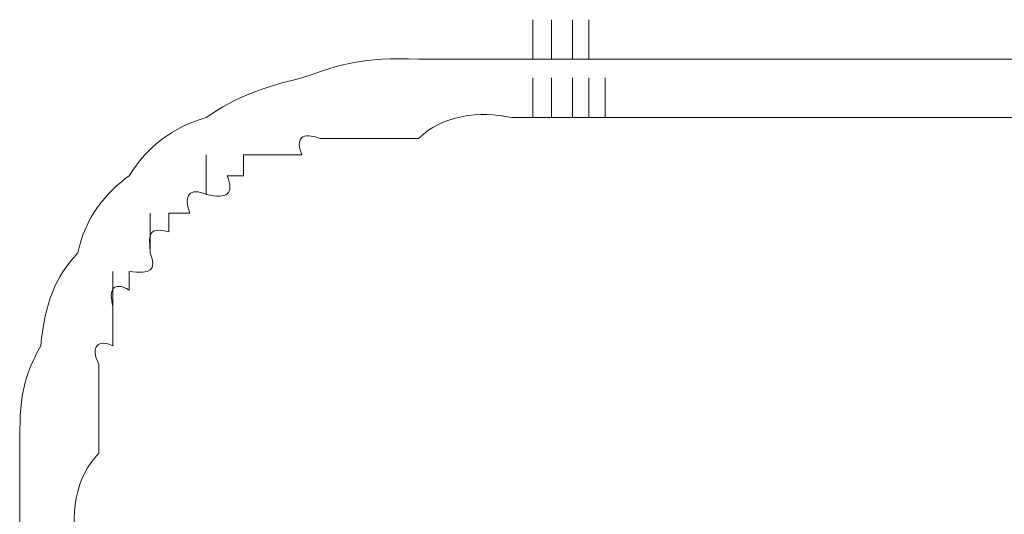
# Model space of a CAD drawing. Units: inches. Extents: x -469 to 2589, y -1198 to 617.
# Drawn here: x 37 to 42, y -494 to -492 of the extents above; entities that cross this region are included whole.
import ezdxf

# ---------------------------------------------------------------- set-up
doc = ezdxf.new("R2010")
doc.units = ezdxf.units.IN
doc.header["$MEASUREMENT"] = 0
doc.layers.add('图层 1', color=7, linetype='Continuous')

msp = doc.modelspace()

# ---------------------------------------------------------------- linework, layer by layer
at = {"layer": '图层 1', "lineweight": 0}
for points in [[(39.3321, -491.7199), (39.3321, -491.5167)], [(39.4277, -491.7199), (39.4277, -491.5167)], [(39.5353, -491.7199), (39.5353, -491.5167)], [(39.619, -491.7199), (39.619, -491.5167)], [(39.2245, -491.7199), (39.3321, -491.7199)], [(39.3321, -491.7199), (39.4277, -491.7199)], [(39.4277, -491.7199), (39.5353, -491.7199)], [(39.5353, -491.7199), (39.619, -491.7199)], [(39.619, -491.7199), (39.7027, -491.7199)], [(40.5872, -491.7199), (41.9499, -491.7199)], [(39.3321, -492.0187), (39.3321, -491.8155)], [(39.4277, -492.0187), (39.4277, -491.8155)], [(39.5353, -492.0187), (39.5353, -491.8155)], [(39.619, -492.0187), (39.619, -491.8155)], [(39.7027, -492.0187), (39.7027, -491.8155)], [(39.2245, -492.0187), (39.3321, -492.0187)], [(39.3321, -492.0187), (39.4277, -492.0187)], [(39.4277, -492.0187), (39.5353, -492.0187)], [(39.5353, -492.0187), (39.619, -492.0187)], [(39.619, -492.0187), (39.7027, -492.0187)], [(40.5872, -492.0187), (41.4598, -492.0187)], [(41.4598, -492.0187), (42.3444, -492.0187)], [(37.6586, -492.4132), (37.6586, -492.21)], [(37.8499, -492.21), (37.8499, -492.3176)], [(37.9574, -492.21), (37.8499, -492.21)], [(38.0411, -492.21), (37.9574, -492.21)], [(38.1487, -492.21), (38.0411, -492.21)], [(37.8499, -492.3176), (37.7662, -492.3176)], [(37.3717, -492.712), (37.3717, -492.5088)], [(37.5749, -492.5088), (37.4673, -492.5088)], [(37.4673, -492.5088), (37.4673, -492.6044)], [(37.1805, -492.987), (37.1805, -492.8077)], [(37.2641, -492.8077), (37.2641, -492.9033)], [(37.1805, -492.987), (37.1805, -493.0826)], [(37.1805, -493.0826), (37.1805, -493.1902)]]:
    msp.add_lwpolyline(points, dxfattribs=at)
for points in [[(38.7464, -491.7199), (38.4595, -491.7079), (38.3519, -491.7438), (38.1487, -491.8155)], [(39.2245, -491.7199), (39.0811, -491.7199), (38.9018, -491.7199), (38.7464, -491.7199)], [(40.0852, -491.7199), (39.9656, -491.7199), (39.8341, -491.7199), (39.7027, -491.7199)], [(40.5872, -491.7199), (40.4438, -491.7199), (40.2764, -491.7199), (40.0852, -491.7199)], [(38.1487, -491.8155), (37.9455, -491.8633), (37.814, -491.9111), (37.6586, -492.0187)], [(37.6586, -492.0187), (37.4912, -492.0665), (37.3598, -492.1622), (37.2641, -492.3176)], [(39.2245, -492.0187), (39.0572, -491.9829), (38.8659, -492.0068), (38.7464, -492.1263)], [(40.2047, -492.0187), (40.0254, -492.0187), (39.87, -492.0187), (39.7027, -492.0187)], [(40.5872, -492.0187), (40.4796, -492.0187), (40.3362, -492.0187), (40.2047, -492.0187)], [(38.2443, -492.1263), (38.1487, -492.0904), (38.1128, -492.1263), (38.1487, -492.21)], [(38.7464, -492.1263), (38.579, -492.1263), (38.3997, -492.1263), (38.2443, -492.1263)], [(37.2641, -492.3176), (37.1446, -492.4012), (37.037, -492.5327), (37.0011, -492.712)], [(37.7662, -492.3176), (37.802, -492.4132), (37.7662, -492.4371), (37.6586, -492.4132)], [(37.6586, -492.4132), (37.5749, -492.3773), (37.5391, -492.4132), (37.5749, -492.5088)], [(37.4673, -492.6044), (37.3717, -492.5805), (37.3598, -492.6044), (37.3717, -492.712)], [(37.0011, -492.712), (36.8816, -492.8435), (36.8338, -492.9631), (36.8099, -493.1902)], [(37.3717, -492.712), (37.4076, -492.8077), (37.3717, -492.8196), (37.2641, -492.8077)], [(37.2641, -492.9033), (37.1805, -492.8555), (37.1565, -492.9033), (37.1805, -492.987)], [(37.1805, -493.1902), (37.1087, -493.1543), (37.0609, -493.1902), (37.1087, -493.2858)], [(36.8099, -493.1902), (36.7023, -493.3814), (36.7023, -493.501), (36.7023, -493.74)], [(37.1087, -493.2858), (37.1087, -493.4532), (37.1087, -493.5846), (37.1087, -493.74)], [(36.7023, -493.74), (36.7023, -493.9313), (36.7023, -494.0986), (36.7023, -494.254)], [(37.1087, -493.74), (36.9892, -493.8596), (36.9533, -494.0628), (37.0011, -494.254)]]:
    msp.add_open_spline(points, degree=3, dxfattribs=at)

doc.saveas('drawing.dxf')
